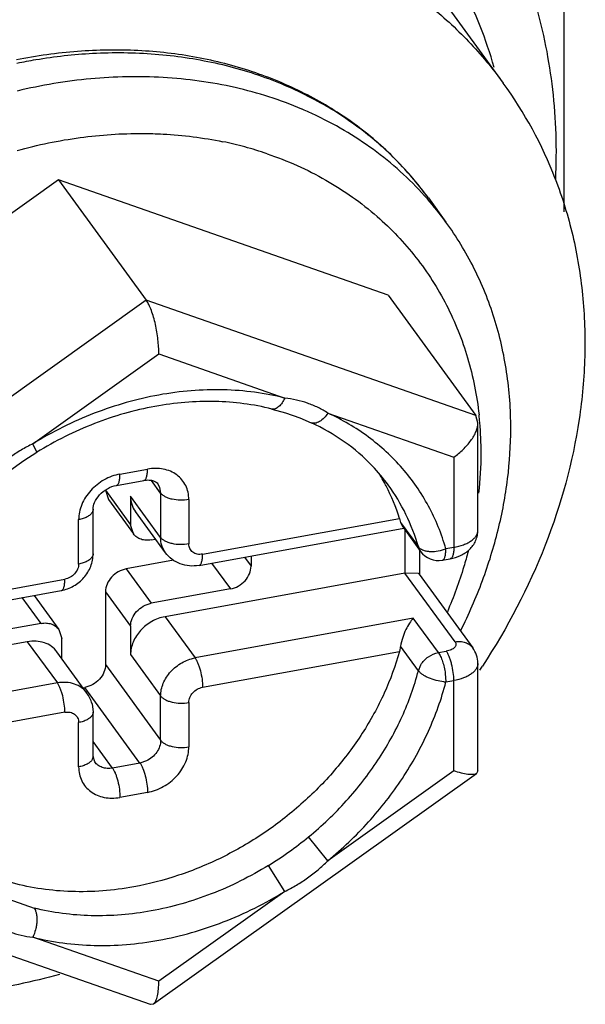
# Paper-space layout '10000398846_2_12' of a CAD drawing. Units: inches. Extents: x 0 to 34, y 0 to 22.
# Drawn here: x 3.8 to 3.8, y 16.6 to 16.7 of the extents above; entities that cross this region are included whole.
import ezdxf

# ---------------------------------------------------------------- set-up
doc = ezdxf.new("R2010")
doc.units = ezdxf.units.IN
doc.header["$LTSCALE"] = 1.87
doc.header["$MEASUREMENT"] = 0
doc.layers.get('0').update_dxf_attribs({"linetype": 'CONTINUOUS'})

psp = doc.layouts.new('10000398846_2_12')

# ---------------------------------------------------------------- linework, layer by layer
at = {"color": 7, "linetype": 'CONTINUOUS'}
for p, q in [((3.7999717109, 16.640707455), (3.7999717109, 16.7254597696)), ((3.7852587989, 16.6650701405), (3.7944152437, 16.6524915779)), ((3.7538004636, 16.6436448265), (3.723707571, 16.6221562742)), ((3.7538004636, 16.6436448265), (3.7618123528, 16.6326385842)), ((3.7838933562, 16.6331091914), (3.7538004636, 16.6436448265)), ((3.7875783292, 16.6419820872), (3.7891807071, 16.6397808387)), ((3.7838933562, 16.6331091914), (3.7919052454, 16.6221029491)), ((3.7732864825, 16.6226873036), (3.7745247395, 16.6223379257)), ((3.7921069915, 16.6214334126), (3.7919052454, 16.6221029491)), ((3.7921070615, 16.6116046222), (3.7921070615, 16.621416508)), ((3.7590827062, 16.6157061636), (3.7615984188, 16.6161639859)), ((3.7580896599, 16.6152893928), (3.7580896599, 16.615257583)), ((3.7580896599, 16.615257583), (3.7583536183, 16.6144185977)), ((3.7583531199, 16.6144192661), (3.7606422311, 16.6112746255)), ((3.7603787711, 16.6147212472), (3.7603787711, 16.6121129423)), ((3.7569575128, 16.6094597561), (3.7569575128, 16.6135171192)), ((3.7635648045, 16.6095504836), (3.7608178711, 16.6133240524)), ((3.7849427151, 16.6126904363), (3.7850425909, 16.6123163333)), ((3.7606427278, 16.6112739594), (3.7603787711, 16.6121129423)), ((3.7666298438, 16.6083852808), (3.7853251426, 16.611787547)), ((3.7850425909, 16.6123163333), (3.7851733834, 16.6119960265)), ((3.7851727181, 16.6119969384), (3.7868721016, 16.6096624295)), ((3.7622655555, 16.6107174391), (3.7626627167, 16.6107897165)), ((3.7867613793, 16.6098145331), (3.7867613793, 16.6075475304)), ((3.7713850134, 16.6092506509), (3.7713850134, 16.6083196816)), ((3.788854921, 16.6088686893), (3.7895779257, 16.6090002654)), ((3.7643076546, 16.6088540626), (3.7599764443, 16.6080658467)), ((3.7854402386, 16.6076895953), (3.7635234117, 16.6037010589)), ((3.7866604403, 16.6076562061), (3.7854402386, 16.6076895953)), ((3.7867262313, 16.6075958145), (3.7916417854, 16.6008431275)), ((3.769498229, 16.606237445), (3.7622655555, 16.6049212061)), ((3.7388401938, 16.6033279781), (3.7540512811, 16.6060961696)), ((3.7515618448, 16.6056431293), (3.7538260298, 16.6025327307)), ((3.7580896599, 16.6059836102), (3.7580896599, 16.5993179422)), ((3.7522027054, 16.6030899171), (3.7449700318, 16.6017736782)), ((3.7603787711, 16.6028389695), (3.7603787711, 16.6002306646)), ((3.753825533, 16.6025333969), (3.7540894898, 16.6016944139)), ((3.7540894898, 16.5998800951), (3.7540894898, 16.6016944139)), ((3.7509448491, 16.6014119477), (3.7290280222, 16.5974234114)), ((3.785042591, 16.6009934869), (3.7849427123, 16.6005183457)), ((3.7563973232, 16.596709735), (3.7536503898, 16.6004833038)), ((3.7921070615, 16.5896197433), (3.7921070615, 16.5994325329)), ((3.7560364898, 16.5972054259), (3.7562028755, 16.5972357056)), ((3.7568559926, 16.5957470301), (3.7569575128, 16.5949691737)), ((3.7569575128, 16.5909118105), (3.7569575128, 16.5949691735)), ((3.7570998832, 16.5904168603), (3.7569575128, 16.5909118106)), ((3.7624871659, 16.5683064716), (3.7919752406, 16.5893631391)), ((3.7921070311, 16.5896075384), (3.7919852406, 16.5893703294)), ((3.7322863616, 16.5787282048), (3.7621795701, 16.5682624799)), ((3.762190282, 16.5682587371), (3.7624771242, 16.5682993234))]:
    psp.add_line(p, q, dxfattribs=at)
at = {"color": 9, "linetype": 'CONTINUOUS'}
for p, q in [((3.7618123528, 16.6326385842), (3.7317194602, 16.6111500319)), ((3.7919052454, 16.6221029491), (3.7618123528, 16.6326385842)), ((3.7514507868, 16.6195035723), (3.7629569084, 16.6277198104)), ((3.7629569084, 16.6277198104), (3.774463201, 16.6236914151)), ((3.7783990005, 16.6223134915), (3.7899051641, 16.6182851253)), ((3.7518162496, 16.6187371083), (3.7514510727, 16.6195034646)), ((3.7899051641, 16.6182851253), (3.7899051604, 16.6100323019)), ((3.7594100083, 16.6167382043), (3.7619254513, 16.617195961)), ((3.7631257045, 16.6150050415), (3.7622855681, 16.6161591694)), ((3.7580896599, 16.615257583), (3.7603787711, 16.6121129423)), ((3.7628622445, 16.6158433583), (3.7630333587, 16.6155255763)), ((3.7630333587, 16.6155255763), (3.7631257045, 16.6150050415)), ((3.7631257045, 16.6109476784), (3.7603787711, 16.6147212472)), ((3.7631257045, 16.6150050415), (3.7631257045, 16.6109476784)), ((3.7656992182, 16.6144049531), (3.7656992245, 16.6103476661)), ((3.7556363762, 16.6085163689), (3.7556363989, 16.6125735456)), ((3.7669570832, 16.6094173186), (3.7849427122, 16.6126904354)), ((3.785042589, 16.6123163369), (3.7866657566, 16.6100865287)), ((3.7854402386, 16.6116294351), (3.7854402386, 16.6076895953)), ((3.7867422396, 16.609997353), (3.786665754, 16.6100865378)), ((3.7868721015, 16.6096624296), (3.7866657566, 16.6100865287)), ((3.7899051604, 16.6100323019), (3.7891821557, 16.6099007258)), ((3.7707865979, 16.6091417482), (3.7713850134, 16.6083196816)), ((3.7599764443, 16.6080658467), (3.7622655555, 16.6049212061)), ((3.7677820894, 16.6085949724), (3.769498229, 16.606237445)), ((3.7392235959, 16.6043702369), (3.754378502, 16.6071282057)), ((3.7900184601, 16.6014003149), (3.7854402385, 16.6076895952)), ((3.7522027054, 16.6030899171), (3.7504865658, 16.6054474445)), ((3.7580896599, 16.6059836102), (3.7603787711, 16.6028389695)), ((3.7635234118, 16.6037010589), (3.7662703452, 16.5999274902)), ((3.7862063114, 16.6035555393), (3.7662703452, 16.5999274902)), ((3.7884954227, 16.6004108987), (3.7862063114, 16.6035555393)), ((3.7509448491, 16.6014119477), (3.7536917825, 16.597638379)), ((3.7866657566, 16.5987636741), (3.785042589, 16.6009934822)), ((3.7603787711, 16.6002306646), (3.7631257045, 16.5964570958)), ((3.7669570832, 16.5972452286), (3.7849427122, 16.6005183454)), ((3.7884954227, 16.6004108987), (3.7892184206, 16.6005424741)), ((3.7580896599, 16.5993179422), (3.7631257045, 16.5923997327)), ((3.7866657566, 16.5987636741), (3.7868976766, 16.5993061629)), ((3.7891240755, 16.5985083022), (3.7891821559, 16.5977286365)), ((3.7536917825, 16.597638379), (3.7337558165, 16.5940103298)), ((3.7612389201, 16.5903174961), (3.7562028755, 16.5972357056)), ((3.7891821559, 16.5977286365), (3.7899051604, 16.5978602126)), ((3.7899051604, 16.5896073919), (3.7899051604, 16.5978602126)), ((3.7631257045, 16.5923997327), (3.7631257045, 16.5964570958)), ((3.7656992182, 16.5958570653), (3.7656991956, 16.5917998887)), ((3.7543785113, 16.5949561157), (3.7366355529, 16.5917271617)), ((3.7556363762, 16.5899684811), (3.75563637, 16.5940257682)), ((3.7587232076, 16.5898596739), (3.7569575128, 16.5922852772)), ((3.7569575275, 16.5909118104), (3.7568797312, 16.5906350879)), ((3.7612389201, 16.5903174961), (3.7587232076, 16.5898596739)), ((3.7618219686, 16.5905087086), (3.7612389201, 16.5903174961)), ((3.7899051604, 16.5896073919), (3.7783991751, 16.581391267)), ((3.7619255861, 16.58763523), (3.7594101431, 16.5871774732)), ((3.7783993115, 16.5813910832), (3.7766349129, 16.5835662898)), ((3.7744630291, 16.5785802969), (3.7729733011, 16.5809516439)), ((3.7479043275, 16.5783390223), (3.7515669324, 16.5770557554)), ((3.7744630329, 16.578580583), (3.7629569084, 16.5703643425)), ((3.7629569084, 16.5703643425), (3.7514506132, 16.5743927391))]:
    psp.add_line(p, q, dxfattribs=at)
at = {"color": 7, "linetype": 'CONTINUOUS'}
for points in [[(3.7745247395, 16.6223379257), (3.7758513646, 16.621868329), (3.7768744551, 16.6214317655)], [(3.7481040888, 16.6160856602), (3.7492412035, 16.6169832651), (3.7506177565, 16.6179655188), (3.751816543, 16.6187366101)]]:
    psp.add_lwpolyline(points, dxfattribs=at)
for centre, radius, start, end in [((3.7543433321, 16.642826856), 0.0407802108, 15.7887473329, 26.975840985), ((3.7636185254, 16.6301026405), 0.0380748925, 20.9856654019, 36.0121064056), ((3.7627145661, 16.6188331191), 0.0339904257, 64.4360922423, 66.8944180376), ((3.7618415957, 16.6134510346), 0.0343893042, 74.8727714995, 78.3030688042), ((3.7621499548, 16.6146116288), 0.0331884561, 71.2044714634, 74.8637971668), ((3.7649720133, 16.6221580338), 0.0299436585, 36.0528792295, 41.2262812127), ((3.7611860607, 16.6187181576), 0.0312124655, 5.0199706942, 6.3062318312), ((3.7604662568, 16.6186591287), 0.031934674, 359.9752771495, 5.0124665249), ((3.758758592, 16.6186560921), 0.0336423375, 353.7443396603, 359.9817037607), ((3.7700944438, 16.605679223), 0.0170949797, 36.0573950808, 43.6215508331), ((3.7679091686, 16.6074643564), 0.0178113242, 28.6114301448, 30.9805542529), ((3.7678502234, 16.6074322444), 0.0178784489, 27.4147783377, 28.6113138668), ((3.7675421294, 16.6072782703), 0.0182228377, 17.2774465758, 27.3985135567), ((3.7884954225, 16.6108441182), 0.0020078742, 216.0523920959, 280.3141014521), ((3.7390725363, 16.6341912254), 0.0638899614, 326.3733795084, 326.7805646806), ((3.7540421304, 16.5949968751), 0.002912139, 14.9274579303, 36.0330935441)]:
    psp.add_arc(centre, radius, start, end, dxfattribs=at)
at = {"color": 9, "linetype": 'CONTINUOUS'}
for centre, radius, start, end in [((3.7618486775, 16.6224406091), 0.0324023226, 58.1637588529, 60.0490073238), ((3.7622217236, 16.6230349669), 0.0317006014, 51.7571314928, 58.1699131575), ((3.7627571109, 16.6237357328), 0.0308188242, 47.8487721417, 51.7324395894), ((3.7630598274, 16.6240743313), 0.0303646456, 42.5471959957, 47.8434826789), ((3.7633426925, 16.6243379991), 0.0299779617, 36.0554596319, 42.5415064555), ((3.7893766843, 16.6015958447), 0.0038720977, 264.4025711766, 267.1203315789), ((3.7555147652, 16.6092925951), 0.0332854238, 301.6335771977, 309.3844852018)]:
    psp.add_arc(centre, radius, start, end, dxfattribs=at)
at = {"color": 7, "linetype": 'CONTINUOUS'}
for points, knots in [([(3.7905452013, 16.6737293041), (3.7920682497, 16.6716370583), (3.7947617299, 16.667148783), (3.7975806765, 16.659763163), (3.7991357233, 16.6518654574), (3.7993074802, 16.6464432284), (3.7991874175, 16.6437121634)], [0, 0, 0, 0, 0.2441161278, 0.4907467646, 0.7421292029, 1, 1, 1, 1]), ([(3.7580044244, 16.6692244449), (3.7616684465, 16.6692759321), (3.7671424568, 16.6688072832), (3.7741009876, 16.6670024671), (3.778978486, 16.6651117584), (3.783507949, 16.6626920796), (3.7876371609, 16.6597687019), (3.7913169515, 16.6563766494), (3.7934452343, 16.6538241167), (3.794417031, 16.652489009)], [0, 0, 0, 0, 0.2641207928, 0.39204991, 0.517310152, 0.6402372288, 0.761269777, 0.8809755032, 1, 1, 1, 1]), ([(3.7875783292, 16.6419820872), (3.7866097182, 16.6433127056), (3.7844448094, 16.6458308036), (3.7806171224, 16.6490555019), (3.7762754709, 16.6516796766), (3.7715031881, 16.6536586839), (3.7663871748, 16.6549630866), (3.7610176846, 16.6555757569), (3.7554880129, 16.6554914456), (3.7517923898, 16.654979157), (3.7499473864, 16.6546133583)], [0, 0, 0, 0, 0.1178278391, 0.2365273158, 0.3568865761, 0.4795743557, 0.6050694938, 0.7336428311, 0.8653418255, 1, 1, 1, 1]), ([(3.7633517087, 16.6530018744), (3.7611495709, 16.6531294381), (3.7566550931, 16.6530358947), (3.7522247052, 16.6522901013), (3.7500168193, 16.6517615436)], [0, 0, 0, 0, 0.4928015109, 1, 1, 1, 1]), ([(3.7760274663, 16.650107964), (3.7740598731, 16.6509457727), (3.7698910153, 16.6522779247), (3.7655595663, 16.6528739794), (3.7633517087, 16.6530018744)], [0, 0, 0, 0, 0.4916070281, 1, 1, 1, 1]), ([(3.7874930189, 16.6418919384), (3.7868028811, 16.6426795962), (3.7853341747, 16.644188891), (3.782899077, 16.6462208754), (3.7802447705, 16.6480125028), (3.7783546611, 16.649030743), (3.777382032, 16.6494960361)], [0, 0, 0, 0, 0.2467339347, 0.4951213495, 0.745970966, 1, 1, 1, 1]), ([(3.7500179276, 16.6463354055), (3.7519032378, 16.6468496336), (3.7556950275, 16.647628723), (3.7595589772, 16.6478903636), (3.7614634065, 16.6478814847)], [0, 0, 0, 0, 0.5064441772, 1, 1, 1, 1]), ([(3.7614634065, 16.6478814847), (3.7620895778, 16.6478785654), (3.7645540002, 16.6478083798), (3.7670126955, 16.6474991848), (3.768813506, 16.6471261992)], [0, 0, 0, 0, 0.2540060212, 1, 1, 1, 1]), ([(3.7728430038, 16.6460302908), (3.7747011595, 16.6453972534), (3.7782654473, 16.6438102686), (3.7814538165, 16.6415550062), (3.7828932035, 16.6402956298)], [0, 0, 0, 0, 0.5065117653, 1, 1, 1, 1]), ([(3.7991679124, 16.6437385682), (3.7998166173, 16.6420516509), (3.8008894553, 16.6385532962), (3.8017881121, 16.633088955), (3.8019790387, 16.6274406461), (3.8012801756, 16.6196835834), (3.7985945681, 16.6099118856), (3.7947943195, 16.6026599683), (3.792521506, 16.5991892998)], [0, 0, 0, 0, 0.1161098898, 0.2342117195, 0.3547913144, 0.4781804145, 0.7334779217, 1, 1, 1, 1]), ([(3.7828932035, 16.6402956298), (3.7841902807, 16.6391607658), (3.7865767388, 16.6366453421), (3.7893804276, 16.6322541594), (3.7913275897, 16.627370469), (3.7920149937, 16.6239077768), (3.79220966, 16.6221466103)], [0, 0, 0, 0, 0.2479264761, 0.4953142727, 0.7451068241, 1, 1, 1, 1]), ([(3.7951085569, 16.6209187097), (3.7951085569, 16.6226388315), (3.7948642226, 16.6260466145), (3.7937350719, 16.6309949768), (3.7918667785, 16.6356279171), (3.7901453506, 16.6384555622), (3.7891806879, 16.6397808248)], [0, 0, 0, 0, 0.2569359899, 0.5081304337, 0.7551550794, 1, 1, 1, 1]), ([(3.7629569073, 16.6277198085), (3.7629569072, 16.6281578934), (3.7628986892, 16.6290655058), (3.7627145269, 16.6301904812), (3.7624916857, 16.6310792236), (3.7622956217, 16.6316868588), (3.762077299, 16.6322075211), (3.7619045804, 16.6325118876), (3.7618123528, 16.6326385842)], [0, 0, 0, 0, 0.2574087328, 0.53317393, 0.6685903375, 0.7955008323, 0.9079209106, 1, 1, 1, 1]), ([(3.7732868218, 16.6226875775), (3.7715950358, 16.6231127009), (3.7680075972, 16.6235691592), (3.7624982019, 16.6230956704), (3.7569768318, 16.6215082068), (3.7534877688, 16.6197653051), (3.7518163472, 16.6187369507)], [0, 0, 0, 0, 0.233941765, 0.4802502999, 0.7368144522, 1, 1, 1, 1]), ([(3.782469712, 16.6174729107), (3.7816882689, 16.6182933068), (3.7799363448, 16.6198012081), (3.7779308685, 16.6209472252), (3.7768747873, 16.6214320041)], [0, 0, 0, 0, 0.4936764321, 1, 1, 1, 1]), ([(3.7899051622, 16.6182851249), (3.7902076232, 16.6185011047), (3.7907694014, 16.6189663182), (3.7913647923, 16.6196373787), (3.7917344174, 16.6202058077), (3.7919967378, 16.6207363902), (3.7921075933, 16.6211623469), (3.7921069915, 16.6214334126)], [0, 0, 0, 0, 0.2817912045, 0.5508223111, 0.6767118368, 0.7944775817, 1, 1, 1, 1]), ([(3.7905428757, 16.6024371473), (3.7912818481, 16.6039188071), (3.7925914875, 16.6069283609), (3.7940318212, 16.6115760976), (3.7949074415, 16.6162484582), (3.7951085569, 16.6193756375), (3.7951085569, 16.6209187097)], [0, 0, 0, 0, 0.2587506209, 0.5117694616, 0.7588530664, 1, 1, 1, 1]), ([(3.7615984191, 16.6161639859), (3.7617594693, 16.6161932946), (3.7620534164, 16.6162152249), (3.7624361515, 16.6161472979), (3.7627013185, 16.6160168717), (3.7628206225, 16.6159005362), (3.7628622445, 16.6158433583)], [0, 0, 0, 0, 0.3597859776, 0.6405046489, 0.8445586688, 1, 1, 1, 1]), ([(3.7569575128, 16.6135171198), (3.756957513, 16.6137262936), (3.7570806694, 16.6142129307), (3.7575305365, 16.6148833804), (3.7582266094, 16.6154365656), (3.7587968738, 16.615654146), (3.7590827061, 16.6157061636)], [0, 0, 0, 0, 0.1928101178, 0.4491764206, 0.7322009554, 1, 1, 1, 1]), ([(3.7603787711, 16.6147212472), (3.7603787711, 16.6144700327), (3.7604493799, 16.6139720965), (3.760674668, 16.6135207858), (3.760817728, 16.6133242789)], [0, 0, 0, 0, 0.5082427049, 1, 1, 1, 1]), ([(3.7895779256, 16.6090002653), (3.7899035764, 16.6090595289), (3.7903834538, 16.6092043783), (3.7909587638, 16.609525246), (3.7913432678, 16.6098315058), (3.791668169, 16.6102029312), (3.7919157472, 16.610633257), (3.7920716763, 16.6111069896), (3.7921070615, 16.6114389058), (3.7921070615, 16.6116046222)], [0, 0, 0, 0, 0.2516355043, 0.3755339232, 0.4991704711, 0.6234441841, 0.7484938192, 0.8740174728, 1, 1, 1, 1]), ([(3.7622655555, 16.6107174391), (3.7621068933, 16.6106885649), (3.7617896586, 16.6106670185), (3.7613321141, 16.6107526819), (3.7609339728, 16.6109542781), (3.7607258879, 16.6111598602), (3.7606427278, 16.6112739594)], [0, 0, 0, 0, 0.2682165644, 0.5229602692, 0.7651790269, 1, 1, 1, 1]), ([(3.7540512811, 16.6060961696), (3.754445234, 16.6061678632), (3.7552147716, 16.6064524649), (3.7561606785, 16.6072253801), (3.756695887, 16.6080959523), (3.7569188162, 16.6088638424), (3.7569575128, 16.6092617546), (3.7569575128, 16.609459756)], [0, 0, 0, 0, 0.2505511705, 0.5019329262, 0.7516724482, 0.8761074485, 1, 1, 1, 1]), ([(3.7666298439, 16.6083852808), (3.7663451516, 16.6083334711), (3.7657614891, 16.6083018903), (3.7649076658, 16.608488349), (3.7641419542, 16.6089043569), (3.7637333197, 16.6093191367), (3.7635650165, 16.6095502707)], [0, 0, 0, 0, 0.251815623, 0.5019800266, 0.7511871628, 1, 1, 1, 1]), ([(3.7912115745, 16.6096661682), (3.7910892294, 16.6092002497), (3.7905588323, 16.6073252748), (3.7898880709, 16.6054903975), (3.7893128962, 16.604141272)], [0, 0, 0, 0, 0.2472444305, 1, 1, 1, 1]), ([(3.7599764443, 16.6080658467), (3.759724314, 16.6080199628), (3.7592290492, 16.6078355199), (3.7586176743, 16.6073477204), (3.7581992571, 16.6067102762), (3.7580896599, 16.6062190856), (3.7580896599, 16.6059836102)], [0, 0, 0, 0, 0.2548801669, 0.5144362124, 0.7658028451, 1, 1, 1, 1]), ([(3.769498229, 16.606237445), (3.7697503593, 16.606283329), (3.7702456241, 16.6064677719), (3.7708569989, 16.6069555713), (3.7712754162, 16.6075930156), (3.7713850134, 16.6080842062), (3.7713850134, 16.6083196816)], [0, 0, 0, 0, 0.2548801669, 0.5144362124, 0.7658028451, 1, 1, 1, 1]), ([(3.7867266487, 16.6075952429), (3.7867225424, 16.6076008659), (3.7867035104, 16.6076242356), (3.7866797847, 16.6076435222), (3.7866604403, 16.6076562061)], [0, 0, 0, 0, 0.2313607819, 1, 1, 1, 1]), ([(3.7603787711, 16.6028389695), (3.7603787711, 16.6030744452), (3.7604883684, 16.6035656361), (3.7609067861, 16.6042030804), (3.7615181609, 16.6046908795), (3.7620134255, 16.6048753222), (3.7622655555, 16.6049212061)], [0, 0, 0, 0, 0.2341973891, 0.4855641088, 0.7451200829, 1, 1, 1, 1]), ([(3.7635234117, 16.6037010589), (3.7631032161, 16.6036245896), (3.7622781906, 16.6033174081), (3.7614219205, 16.6026345797), (3.7608968812, 16.6019519542), (3.7606037742, 16.6013972905), (3.7604219243, 16.600819073), (3.7603787711, 16.6004237914), (3.7603787711, 16.6002306646)], [0, 0, 0, 0, 0.2543436169, 0.5133854862, 0.6410172521, 0.7651635367, 0.8849897186, 1, 1, 1, 1]), ([(3.7862063112, 16.6035555393), (3.7860766586, 16.6034165188), (3.7858247896, 16.6030829378), (3.7854961883, 16.6024928748), (3.785212554, 16.6017866879), (3.7850825255, 16.6012661004), (3.785042591, 16.6009934869)], [0, 0, 0, 0, 0.2002525186, 0.4379359531, 0.7097562082, 1, 1, 1, 1]), ([(3.7522027054, 16.6030899171), (3.7523613675, 16.6031187913), (3.7526786023, 16.6031403377), (3.7531361467, 16.6030546743), (3.753534288, 16.6028530781), (3.7537423729, 16.602647496), (3.753825533, 16.6025333969)], [0, 0, 0, 0, 0.2682165644, 0.5229602692, 0.7651790269, 1, 1, 1, 1]), ([(3.7536505329, 16.6004830773), (3.753511944, 16.6006734428), (3.7531653717, 16.601016825), (3.7525013651, 16.6013528516), (3.7517385029, 16.601496178), (3.7512095013, 16.6014601105), (3.7509448491, 16.6014119477)], [0, 0, 0, 0, 0.2348423493, 0.4770919953, 0.7317174892, 1, 1, 1, 1]), ([(3.7921070615, 16.5994325329), (3.7921070615, 16.5996838603), (3.7920248698, 16.6001885398), (3.7917889263, 16.6006409944), (3.7916417857, 16.6008431272)], [0, 0, 0, 0, 0.5013077098, 1, 1, 1, 1]), ([(3.7849427122, 16.6005183454), (3.7845781612, 16.5992169923), (3.7836240295, 16.5966320439), (3.7816113351, 16.5929692838), (3.7790477714, 16.5895512012), (3.7760013539, 16.5864676642), (3.772551891, 16.5837983598), (3.7687891187, 16.581612892), (3.764812213, 16.5799687329), (3.7620515004, 16.5792535985), (3.760667799, 16.5790017854)], [0, 0, 0, 0, 0.1190171961, 0.2415257308, 0.3668510835, 0.4940745255, 0.6221206557, 0.7498481237, 0.8761411076, 1, 1, 1, 1]), ([(3.7580896599, 16.5993179422), (3.7580896599, 16.5990824665), (3.7579800625, 16.5985912756), (3.7575616449, 16.5979538313), (3.7569502701, 16.5974660322), (3.7564550055, 16.5972815895), (3.7562028755, 16.5972357056)], [0, 0, 0, 0, 0.2341973891, 0.4855641088, 0.7451200829, 1, 1, 1, 1]), ([(3.7919852406, 16.5893703294), (3.7919441777, 16.5893409499), (3.7918397677, 16.5892946886), (3.7916562464, 16.5892622045), (3.7914352238, 16.589257091), (3.7910739255, 16.5892878335), (3.7905550879, 16.5893964599), (3.7901315681, 16.5895281257), (3.7899051604, 16.5896073919)], [0, 0, 0, 0, 0.0707130615, 0.1568540303, 0.2598823751, 0.3794330877, 0.6640411753, 1, 1, 1, 1]), ([(3.760667799, 16.5790017854), (3.7587963326, 16.5786612062), (3.7550578159, 16.5783574363), (3.7504603675, 16.5790058056), (3.7470808234, 16.5801416329), (3.7447476641, 16.5812724905), (3.7426212991, 16.5826768136), (3.741353749, 16.5837895504), (3.7407663811, 16.5843826962)], [0, 0, 0, 0, 0.2664303551, 0.5209813738, 0.644099839, 0.764645549, 0.8830802689, 1, 1, 1, 1]), ([(3.7538899838, 16.5709963269), (3.7514116663, 16.5703104225), (3.7464275256, 16.5692500999), (3.7413470403, 16.5688319061), (3.7388376803, 16.5687966444)], [0, 0, 0, 0, 0.5060887313, 1, 1, 1, 1]), ([(3.7624771242, 16.5682993234), (3.7625197047, 16.5683296635), (3.7626003218, 16.5684151764), (3.762695012, 16.5685812701), (3.7627756708, 16.5687916269), (3.7628691899, 16.5691466726), (3.7629407207, 16.5696765408), (3.7629569083, 16.5701230944), (3.7629569084, 16.5703643425)], [0, 0, 0, 0, 0.0722841971, 0.1595264471, 0.2631561659, 0.382845863, 0.6664674192, 1, 1, 1, 1])]:
    psp.add_open_spline(points, degree=3, knots=knots, dxfattribs=at)
at = {"color": 9, "linetype": 'CONTINUOUS'}
for points, knots in [([(3.7500040809, 16.6543158298), (3.7505792827, 16.6544336278), (3.7528634959, 16.6548587222), (3.7551790145, 16.6551177815), (3.7569126835, 16.6552106362)], [0, 0, 0, 0, 0.2527188091, 1, 1, 1, 1]), ([(3.7569126835, 16.6552106362), (3.7588127309, 16.6553124021), (3.7625778139, 16.6552751749), (3.7672030558, 16.6545956598), (3.770738296, 16.6536755397), (3.7741027475, 16.6525288204), (3.7765073535, 16.6513906932), (3.778025831, 16.6505156908)], [0, 0, 0, 0, 0.260469626, 0.5137200354, 0.6377529005, 0.7600951328, 1, 1, 1, 1]), ([(3.774463201, 16.6236914151), (3.7735570374, 16.6239183476), (3.77169562, 16.6242719146), (3.7688318627, 16.62449143), (3.7658980872, 16.6244035308), (3.7619107505, 16.623876263), (3.7569490659, 16.6224555221), (3.7532306741, 16.6205971254), (3.7514507868, 16.6195035723)], [0, 0, 0, 0, 0.1168393323, 0.2363848889, 0.3585691427, 0.4832602957, 0.7387182864, 1, 1, 1, 1]), ([(3.7744630159, 16.6236913101), (3.7743930902, 16.6235415065), (3.7742382283, 16.6232610535), (3.7739890169, 16.6229595104), (3.7737654104, 16.6227853707), (3.7736012329, 16.6227029327), (3.7734396045, 16.6226673084), (3.7733347005, 16.6226753142), (3.7732867386, 16.62268724)], [0, 0, 0, 0, 0.30018903, 0.5794957581, 0.7028814132, 0.8125391804, 0.9102585563, 1, 1, 1, 1]), ([(3.7783991153, 16.6223134394), (3.7781123335, 16.6224983766), (3.7775111595, 16.6228376098), (3.7765479163, 16.6232394358), (3.7755257409, 16.6235303965), (3.7748208199, 16.6236488067), (3.7744629814, 16.6236914863)], [0, 0, 0, 0, 0.2434470154, 0.4911192688, 0.742902865, 1, 1, 1, 1]), ([(3.7783993141, 16.6223132172), (3.7782968722, 16.6221588354), (3.7780733648, 16.6218727847), (3.7777341848, 16.6215848041), (3.7774438621, 16.6214360089), (3.7772381259, 16.6213797839), (3.777045423, 16.6213747822), (3.7769271733, 16.6214074947), (3.7768748811, 16.6214315653)], [0, 0, 0, 0, 0.2939676069, 0.5731067856, 0.6975862111, 0.8089153913, 0.9086638192, 1, 1, 1, 1]), ([(3.7891821557, 16.6099007258), (3.7889856554, 16.6105819575), (3.7885236356, 16.6119197269), (3.7876221482, 16.6138338108), (3.7865206178, 16.6156290184), (3.7847977828, 16.6178471765), (3.7821749847, 16.62026786), (3.779702808, 16.6217137224), (3.7783990005, 16.6223134915)], [0, 0, 0, 0, 0.1254622139, 0.2498950519, 0.3736888751, 0.4973758301, 0.7460439204, 1, 1, 1, 1]), ([(3.7514508878, 16.6195036505), (3.7510871172, 16.6193278592), (3.7503712876, 16.6189473299), (3.7493500723, 16.6182854023), (3.7483921624, 16.6175340422), (3.7477993881, 16.6169801472), (3.7475146418, 16.6166928859)], [0, 0, 0, 0, 0.2494149524, 0.4998146202, 0.7503041731, 1, 1, 1, 1]), ([(3.7615984207, 16.6161639787), (3.7616237834, 16.6161685902), (3.7616763292, 16.6161914671), (3.7617415259, 16.6162573352), (3.7617971094, 16.6163516711), (3.7618432577, 16.6164737102), (3.7618799433, 16.6166220227), (3.761917104, 16.6168648528), (3.761925611, 16.6170598318), (3.7619255861, 16.617196002)], [0, 0, 0, 0, 0.0678415973, 0.1458211005, 0.240254377, 0.3541033294, 0.4880528946, 0.6416397354, 1, 1, 1, 1]), ([(3.7656992182, 16.6144049531), (3.7656979721, 16.6146279482), (3.765652446, 16.6150692352), (3.7654371595, 16.615692502), (3.7650823327, 16.6162389562), (3.7646051295, 16.6166868819), (3.7640244079, 16.6170172149), (3.7633649182, 16.6172197522), (3.7626521852, 16.6172854581), (3.7621680047, 16.617238958), (3.7619254513, 16.617195961)], [0, 0, 0, 0, 0.1239445172, 0.244378696, 0.3631291561, 0.4825157781, 0.6046932417, 0.7312532212, 0.863084928, 1, 1, 1, 1]), ([(3.7594100083, 16.6167382043), (3.75916, 16.6166915227), (3.7586613009, 16.6165551481), (3.7579532553, 16.6162280379), (3.7573012954, 16.6157872508), (3.7567287429, 16.6152513362), (3.7562581512, 16.6146389823), (3.7559060378, 16.6139737902), (3.7556883549, 16.6132794965), (3.7556376849, 16.6128053421), (3.7556363989, 16.6125735456)], [0, 0, 0, 0, 0.1259965263, 0.2547666645, 0.3847258713, 0.5142188966, 0.6416269953, 0.7655926998, 0.8851645526, 1, 1, 1, 1]), ([(3.7590827073, 16.6157061563), (3.7591080704, 16.6157107678), (3.7591606171, 16.6157336448), (3.7592258153, 16.615799512), (3.7592813976, 16.6158938477), (3.7593275371, 16.6160158882), (3.7593642201, 16.6161642018), (3.7594014116, 16.6164070383), (3.7594099829, 16.6166020245), (3.7594100083, 16.6167382043)], [0, 0, 0, 0, 0.0678408003, 0.1458192849, 0.2402485916, 0.354090791, 0.4880361778, 0.6416248801, 1, 1, 1, 1]), ([(3.7866657566, 16.6100865287), (3.7863735344, 16.6111028666), (3.785619626, 16.6130800322), (3.7845305401, 16.6148950274), (3.7839144992, 16.6157412488)], [0, 0, 0, 0, 0.5025678329, 1, 1, 1, 1]), ([(3.7656992182, 16.6144049531), (3.7654444979, 16.6143586382), (3.7649276871, 16.6143211656), (3.7642951372, 16.6143940088), (3.7638328563, 16.6145281411), (3.763539203, 16.6146569786), (3.7633001277, 16.6148121068), (3.7631739111, 16.6149388182), (3.7631257045, 16.6150050415)], [0, 0, 0, 0, 0.282699973, 0.5617022662, 0.6902771365, 0.8071638472, 0.9105580609, 1, 1, 1, 1]), ([(3.7569575275, 16.6135171193), (3.7569575366, 16.6134656133), (3.7569405856, 16.6133586541), (3.7568527728, 16.6131764676), (3.7566721015, 16.6129844319), (3.756390004, 16.6128054161), (3.7560367776, 16.612662961), (3.7557750683, 16.6125989275), (3.7556363762, 16.6125736657)], [0, 0, 0, 0, 0.0889186936, 0.1836105231, 0.3452888551, 0.5364040459, 0.7566259115, 1, 1, 1, 1]), ([(3.7899051604, 16.6100323019), (3.7902087417, 16.6100875492), (3.7906449247, 16.6102019987), (3.791170682, 16.6104344749), (3.7914964758, 16.6106299746), (3.7917605416, 16.6108485143), (3.7919565581, 16.6110868128), (3.7920788782, 16.6113405359), (3.7921070546, 16.6115188013), (3.7921070654, 16.6116046222)], [0, 0, 0, 0, 0.3194757823, 0.4632488483, 0.5941150086, 0.7116226556, 0.8164758566, 0.9111451602, 1, 1, 1, 1]), ([(3.7656992182, 16.6103476564), (3.7654445036, 16.6103012997), (3.7649276872, 16.6102637822), (3.764295138, 16.6103366501), (3.763832856, 16.6104707771), (3.7635392029, 16.6105996154), (3.7633001278, 16.6107547438), (3.7631739111, 16.6108814551), (3.7631257045, 16.6109476784)], [0, 0, 0, 0, 0.2827013491, 0.5617032892, 0.6902777532, 0.8071642239, 0.9105582667, 1, 1, 1, 1]), ([(3.7635648079, 16.6095504861), (3.7634216986, 16.6097470134), (3.7631963331, 16.6101983925), (3.7631257045, 16.6106964202), (3.7631257045, 16.6109476784)], [0, 0, 0, 0, 0.4917606179, 1, 1, 1, 1]), ([(3.7669570832, 16.6094173186), (3.7667989765, 16.6093898356), (3.7664820924, 16.6093830472), (3.7660526386, 16.6095625025), (3.7657595533, 16.6099085699), (3.7657006217, 16.6102020453), (3.7656992245, 16.6103476661)], [0, 0, 0, 0, 0.2691918553, 0.5178835334, 0.7557182834, 1, 1, 1, 1]), ([(3.7891821557, 16.6099007258), (3.7889558404, 16.6098070192), (3.7884925266, 16.609669477), (3.7879029282, 16.6096174183), (3.7874631678, 16.6096610852), (3.7871027736, 16.609750189), (3.7868595586, 16.6098799345), (3.7867422396, 16.609997353)], [0, 0, 0, 0, 0.2877976546, 0.5635124926, 0.6896640631, 0.8049793698, 1, 1, 1, 1]), ([(3.7888549216, 16.6088686862), (3.7888802811, 16.6088733022), (3.7889328514, 16.6088961087), (3.7889980385, 16.6089620255), (3.7890535843, 16.6090563856), (3.7890997717, 16.6091784195), (3.7891364242, 16.609326714), (3.7891736469, 16.6095695377), (3.7891821557, 16.6097645264), (3.7891821557, 16.6099007258)], [0, 0, 0, 0, 0.0678329607, 0.1458091893, 0.2402731295, 0.3541124684, 0.4880508187, 0.6415754106, 1, 1, 1, 1]), ([(3.7899051604, 16.6100323019), (3.7899051604, 16.6098961259), (3.7898966215, 16.6097011417), (3.7898594456, 16.6094583065), (3.7898227613, 16.6093099922), (3.7897766174, 16.6091879514), (3.7897210343, 16.6090936148), (3.7896558366, 16.6090277467), (3.78960329, 16.6090048696), (3.789577927, 16.6090002581)], [0, 0, 0, 0, 0.3583678495, 0.5119557276, 0.6459032662, 0.759748853, 0.8541800933, 0.9321589668, 1, 1, 1, 1]), ([(3.7569575275, 16.609459756), (3.7569575366, 16.6094082499), (3.7569405856, 16.6093012908), (3.7568527728, 16.6091191044), (3.7566720995, 16.6089270705), (3.7563900085, 16.608748047), (3.756036781, 16.608605603), (3.755775068, 16.6085416074), (3.7556363762, 16.6085163689)], [0, 0, 0, 0, 0.0889197146, 0.1836122168, 0.3452918161, 0.5364105862, 0.7566313214, 1, 1, 1, 1]), ([(3.7666298452, 16.6083852735), (3.7666552082, 16.608389885), (3.7667077547, 16.6084127621), (3.7667729525, 16.6084786303), (3.7668285356, 16.6085729669), (3.7668746795, 16.6086950077), (3.7669113638, 16.6088433219), (3.7669485396, 16.6090861572), (3.7669570786, 16.6092811413), (3.7669570786, 16.6094173174)], [0, 0, 0, 0, 0.0678410328, 0.1458199065, 0.2402511468, 0.354096733, 0.4880442711, 0.6416321493, 1, 1, 1, 1]), ([(3.7556363762, 16.6085163689), (3.7556348682, 16.6083594069), (3.7555643128, 16.6080317921), (3.7552839694, 16.6076072485), (3.7548770614, 16.6072809022), (3.7545463315, 16.6071601135), (3.754378502, 16.6071282057)], [0, 0, 0, 0, 0.2341660232, 0.4855692024, 0.7451480765, 1, 1, 1, 1]), ([(3.7540512825, 16.6060961623), (3.7540766455, 16.6061007738), (3.754129192, 16.6061236509), (3.7541943897, 16.6061895191), (3.7542499729, 16.6062838557), (3.7542961171, 16.6064058966), (3.7543328015, 16.6065542108), (3.7543699763, 16.6067970459), (3.754378513, 16.6069920299), (3.7543785113, 16.6071282057)], [0, 0, 0, 0, 0.0678410545, 0.1458199572, 0.2402513298, 0.3540971463, 0.4880448296, 0.6416326488, 1, 1, 1, 1]), ([(3.7900184601, 16.6014003149), (3.7900459161, 16.6013615324), (3.7900901277, 16.601279434), (3.7901074631, 16.6011402668), (3.7900656388, 16.6010034869), (3.7899730906, 16.6008780444), (3.7898362513, 16.6007658749), (3.7895887166, 16.6006310526), (3.7893713383, 16.6005710701), (3.7892184206, 16.6005424741)], [0, 0, 0, 0, 0.1016031702, 0.1956101761, 0.2919048311, 0.3998002484, 0.5244471481, 0.6673595093, 1, 1, 1, 1]), ([(3.790018461, 16.6014003139), (3.790177196, 16.6014292013), (3.7904945782, 16.6014507508), (3.7909523229, 16.6013649668), (3.7913505886, 16.6011631394), (3.7915586637, 16.6009573393), (3.7916417902, 16.600843131)], [0, 0, 0, 0, 0.2682154217, 0.5229550448, 0.7651740371, 1, 1, 1, 1]), ([(3.7631257045, 16.5964570958), (3.7631257045, 16.5966502205), (3.7631688512, 16.5970454983), (3.7633506969, 16.5976237152), (3.7636437989, 16.5981783853), (3.7641688427, 16.5988610224), (3.7650251239, 16.5995438488), (3.7658501535, 16.5998510215), (3.7662703452, 16.5999274902)], [0, 0, 0, 0, 0.1150087842, 0.2348335107, 0.3589807735, 0.4866142944, 0.7456592571, 1, 1, 1, 1]), ([(3.7662703452, 16.5999274902), (3.7663204208, 16.5998586994), (3.7664164444, 16.5996977774), (3.7665424074, 16.599423385), (3.7666587669, 16.5991022855), (3.7667970702, 16.5986209279), (3.7669168217, 16.5979990377), (3.7669570801, 16.5974916239), (3.7669570832, 16.5972452286)], [0, 0, 0, 0, 0.0911384988, 0.1999422836, 0.3230579955, 0.4565847602, 0.7360796027, 1, 1, 1, 1]), ([(3.7868976766, 16.5993061629), (3.7870696213, 16.5995897392), (3.7875422997, 16.6000828154), (3.7881707682, 16.6003518164), (3.7884954224, 16.6004108986)], [0, 0, 0, 0, 0.5012443874, 1, 1, 1, 1]), ([(3.7884954231, 16.6004108987), (3.7885313076, 16.6003616027), (3.7886014521, 16.6002502893), (3.7887359052, 16.5999874411), (3.7888855589, 16.5995946274), (3.7890287063, 16.5990715754), (3.7890973014, 16.5986992746), (3.7891240755, 16.5985083022)], [0, 0, 0, 0, 0.0906005315, 0.1950423924, 0.4383333107, 0.713459857, 1, 1, 1, 1]), ([(3.7899051604, 16.5978602126), (3.7899051604, 16.598106608), (3.7898649048, 16.5986140226), (3.7897451515, 16.5992359125), (3.7896068487, 16.5997172702), (3.7894904894, 16.6000383697), (3.7893645259, 16.6003127621), (3.7892685012, 16.6004736838), (3.789218425, 16.6005424743)], [0, 0, 0, 0, 0.2639204888, 0.5434152089, 0.6769419055, 0.8000575537, 0.9088613451, 1, 1, 1, 1]), ([(3.7921070654, 16.5994325329), (3.7921070546, 16.599346712), (3.7920788782, 16.5991684466), (3.7919565581, 16.5989147235), (3.7917605416, 16.598676425), (3.7914964758, 16.5984578853), (3.791170682, 16.5982623856), (3.7906449247, 16.5980299094), (3.7902087417, 16.5979154599), (3.7899051604, 16.5978602126)], [0, 0, 0, 0, 0.0888548398, 0.1835241434, 0.2883773444, 0.4058849914, 0.5367511517, 0.6805242177, 1, 1, 1, 1]), ([(3.7766350738, 16.5835661106), (3.7778620414, 16.5845759124), (3.7801559535, 16.5867607751), (3.7830425113, 16.5904696549), (3.7852734114, 16.5944830747), (3.7862929234, 16.597331274), (3.7866657566, 16.5987636741)], [0, 0, 0, 0, 0.257856327, 0.5118908054, 0.7598220571, 1, 1, 1, 1]), ([(3.7889990067, 16.59774221), (3.7887585585, 16.5977656284), (3.7882813602, 16.5978537216), (3.7877150464, 16.5980458524), (3.7873037347, 16.5982460211), (3.7870417691, 16.5984065667), (3.7868276635, 16.5985756586), (3.7867116764, 16.5987005786), (3.786665754, 16.598763664)], [0, 0, 0, 0, 0.2784137064, 0.5567175294, 0.686336161, 0.8049526203, 0.9100752548, 1, 1, 1, 1]), ([(3.7563971707, 16.5967099372), (3.7562585602, 16.5969002405), (3.7559119752, 16.5972434982), (3.7552480282, 16.5975793728), (3.754485287, 16.5977226097), (3.7539563841, 16.5976865325), (3.7536917825, 16.597638379)], [0, 0, 0, 0, 0.2348441902, 0.4770981781, 0.7317239727, 1, 1, 1, 1]), ([(3.7543785159, 16.5949561168), (3.7543785159, 16.5952025123), (3.7543382603, 16.5957099268), (3.7542185071, 16.5963318168), (3.7540802042, 16.5968131744), (3.7539638447, 16.5971342738), (3.7538378817, 16.5974086662), (3.7537418581, 16.5975695882), (3.7536917825, 16.597638379)], [0, 0, 0, 0, 0.2639205549, 0.5434153451, 0.6769420777, 0.8000577626, 0.9088615242, 1, 1, 1, 1]), ([(3.7656992182, 16.5958570653), (3.7657007263, 16.5960140266), (3.765771281, 16.5963416398), (3.7660516218, 16.5967661824), (3.7664585276, 16.5970925273), (3.7667892545, 16.5972133198), (3.7669570832, 16.5972452286)], [0, 0, 0, 0, 0.2341659541, 0.4855690376, 0.745147808, 1, 1, 1, 1]), ([(3.7783991751, 16.581391267), (3.7797175241, 16.5824775793), (3.7821843854, 16.5848247454), (3.784785296, 16.5881680717), (3.7865116385, 16.591015678), (3.7879653037, 16.5939081471), (3.7887802716, 16.5961891015), (3.7891821559, 16.5977286365)], [0, 0, 0, 0, 0.2578052893, 0.5117897769, 0.6367143168, 0.7598709504, 1, 1, 1, 1]), ([(3.7631257045, 16.5964570958), (3.7631739111, 16.5963908726), (3.7633001278, 16.5962641612), (3.7635392029, 16.5961090329), (3.7638328561, 16.5959801947), (3.7642951379, 16.595846067), (3.7649276872, 16.5957732022), (3.7654445029, 16.595810714), (3.7656992182, 16.5958570653)], [0, 0, 0, 0, 0.0894417597, 0.1928358245, 0.309722326, 0.4382968422, 0.7172988276, 1, 1, 1, 1]), ([(3.7543785113, 16.5949561157), (3.754536618, 16.5949835986), (3.7548535021, 16.594990387), (3.7552829558, 16.5948109317), (3.7555760412, 16.5944648644), (3.7556349728, 16.5941713889), (3.75563637, 16.5940257682)], [0, 0, 0, 0, 0.2691918553, 0.5178835334, 0.7557182834, 1, 1, 1, 1]), ([(3.7569575275, 16.5949691735), (3.7569575366, 16.5949176675), (3.7569405857, 16.5948107084), (3.7568527729, 16.5946285219), (3.7566720998, 16.5944364877), (3.756390008, 16.5942574652), (3.7560367806, 16.5941150198), (3.755775068, 16.5940510193), (3.7556363762, 16.5940257778)], [0, 0, 0, 0, 0.0889195838, 0.1836119974, 0.3452914296, 0.5364097384, 0.756630621, 1, 1, 1, 1]), ([(3.7631257045, 16.5923997327), (3.7631257045, 16.5922124702), (3.7630570767, 16.5918243473), (3.7627829287, 16.59128968), (3.7623638044, 16.5908299251), (3.7620105137, 16.5905994804), (3.7618219686, 16.5905087086)], [0, 0, 0, 0, 0.2332766074, 0.4811922898, 0.7393236286, 1, 1, 1, 1]), ([(3.7619255861, 16.58763523), (3.7621755945, 16.5876819115), (3.7626742935, 16.5878182861), (3.7633823391, 16.5881453964), (3.764034299, 16.5885861834), (3.7646068515, 16.589122098), (3.7650774433, 16.589734452), (3.7654295567, 16.590399644), (3.7656472396, 16.5910939377), (3.7656979095, 16.5915680921), (3.7656991956, 16.5917998887)], [0, 0, 0, 0, 0.1259965263, 0.2547666645, 0.3847258713, 0.5142188966, 0.6416269953, 0.7655926998, 0.8851645526, 1, 1, 1, 1]), ([(3.7631257045, 16.5923997327), (3.7631739111, 16.5923335095), (3.7633001279, 16.5922067982), (3.7635392029, 16.5920516697), (3.7638328558, 16.5919228307), (3.7642951387, 16.5917887083), (3.7649276874, 16.5917158187), (3.7654445087, 16.5917533755), (3.7656992182, 16.5917997686)], [0, 0, 0, 0, 0.0894415539, 0.192835448, 0.3097217094, 0.4382958195, 0.7172974522, 1, 1, 1, 1]), ([(3.7568797312, 16.5906350879), (3.7568325911, 16.5905529624), (3.7566921805, 16.59039458), (3.7564075953, 16.5902084546), (3.7560471217, 16.5900603701), (3.7557788524, 16.5899943874), (3.7556363762, 16.5899684811)], [0, 0, 0, 0, 0.1962311029, 0.4294992437, 0.6999078031, 1, 1, 1, 1]), ([(3.7556363762, 16.5899684811), (3.7556376224, 16.589745486), (3.7556831484, 16.5893041991), (3.7558984349, 16.5886809323), (3.7562532618, 16.588134478), (3.756730465, 16.5876865524), (3.7573111865, 16.5873562193), (3.7579706763, 16.587153682), (3.7586834092, 16.5870879762), (3.7591675897, 16.5871344763), (3.7594101431, 16.5871774732)], [0, 0, 0, 0, 0.1239445172, 0.244378696, 0.3631291561, 0.4825157781, 0.6046932417, 0.7312532212, 0.863084928, 1, 1, 1, 1]), ([(3.7587232076, 16.5898596739), (3.7585644962, 16.5898307908), (3.7582471454, 16.5898092047), (3.7577895309, 16.5898950618), (3.7573911071, 16.5900966358), (3.757183084, 16.590302594), (3.7570999539, 16.5904169117)], [0, 0, 0, 0, 0.2681757007, 0.5228900025, 0.7650232614, 1, 1, 1, 1]), ([(3.7612389201, 16.5903174961), (3.7612889955, 16.5902487056), (3.7613850458, 16.5900877947), (3.7615628025, 16.589700042), (3.7617435714, 16.5891234123), (3.7618855041, 16.588389187), (3.7619256312, 16.5878816277), (3.7619255861, 16.58763523)], [0, 0, 0, 0, 0.0911522962, 0.1999725505, 0.4564988544, 0.7360361445, 1, 1, 1, 1]), ([(3.7587232076, 16.5898596739), (3.758773283, 16.5897908834), (3.7588693064, 16.5896299621), (3.758995269, 16.5893555706), (3.7591116273, 16.5890344722), (3.7592499358, 16.5885531176), (3.7593696639, 16.587931227), (3.7594099623, 16.5874238247), (3.7594100083, 16.5871774323)], [0, 0, 0, 0, 0.0911387104, 0.1999426807, 0.3230586121, 0.4565856776, 0.7360812027, 1, 1, 1, 1]), ([(3.7744629297, 16.578580503), (3.7748264488, 16.5787561726), (3.7755389127, 16.5791426063), (3.7765561223, 16.5798093039), (3.7775172739, 16.5805553494), (3.7781145992, 16.5811041777), (3.7783991751, 16.581391267)], [0, 0, 0, 0, 0.2493435862, 0.4997939798, 0.7503522925, 1, 1, 1, 1]), ([(3.7729724692, 16.580952729), (3.7713181794, 16.5799335043), (3.7678591922, 16.5782057969), (3.7641394175, 16.577140711), (3.7622701768, 16.5768005369)], [0, 0, 0, 0, 0.5056103202, 1, 1, 1, 1]), ([(3.7514506132, 16.5743927391), (3.7523567771, 16.5741658063), (3.7542181948, 16.573812239), (3.7570819528, 16.5735927234), (3.760015729, 16.5736806226), (3.7640030668, 16.5742078904), (3.7689647526, 16.5756286319), (3.7726831452, 16.5774870294), (3.7744630329, 16.578580583)], [0, 0, 0, 0, 0.1168393302, 0.2363848854, 0.3585691386, 0.4832602918, 0.7387182842, 1, 1, 1, 1]), ([(3.7515670479, 16.5770560092), (3.7516128228, 16.5769931376), (3.7516946372, 16.5768391857), (3.7517769945, 16.5765654981), (3.7518208505, 16.5762352599), (3.7518240665, 16.5758642915), (3.7517825262, 16.5754737514), (3.7516801679, 16.5749728956), (3.7515543031, 16.5746136285), (3.7514510709, 16.5743924727)], [0, 0, 0, 0, 0.0844849185, 0.1874474117, 0.3090868868, 0.4451264009, 0.5895797416, 0.7348637932, 1, 1, 1, 1]), ([(3.7622701768, 16.5768005369), (3.7604660954, 16.5764722208), (3.7568629131, 16.5761664475), (3.7532693155, 16.576627969), (3.7515669324, 16.5770557554)], [0, 0, 0, 0, 0.510922675, 1, 1, 1, 1]), ([(3.7475147006, 16.5757707137), (3.7480895241, 16.5754000272), (3.7490377219, 16.5749470506), (3.7503843959, 16.5745593701), (3.7510915333, 16.5744355211), (3.7514508348, 16.5743926671)], [0, 0, 0, 0, 0.4885524595, 0.7415401152, 1, 1, 1, 1])]:
    psp.add_open_spline(points, degree=3, knots=knots, dxfattribs=at)
at = {"color": 7, "linetype": 'CONTINUOUS'}
psp.add_open_spline([(3.7760533176, 16.6500969439), (3.7760447005, 16.6501006173), (3.7760360834, 16.6501042906), (3.7760274663, 16.650107964)], degree=3, dxfattribs=at)

doc.saveas('drawing.dxf')
